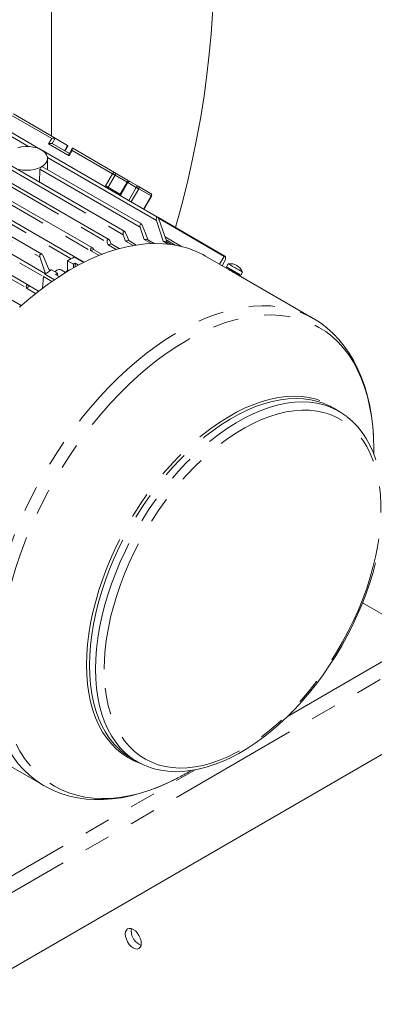
# Model space of a CAD drawing. Units: millimetres. Extents: x 0 to 2100, y 0 to 1485.
# Drawn here: x 339 to 425, y 205 to 443 of the extents above; entities that cross this region are included whole.
import ezdxf

# ---------------------------------------------------------------- set-up
doc = ezdxf.new("R2010")
doc.units = ezdxf.units.MM
doc.header["$LTSCALE"] = 5
doc.linetypes.add('PHANTOM', pattern=[12.7, 6.35, -1.27, 1.27, -1.27, 1.27, -1.27])

msp = doc.modelspace()

# ---------------------------------------------------------------- linework, layer by layer
at = {"color": 7, "linetype": 'Continuous', "lineweight": 15}
for p, q in [((346.973, 415.157), (346.973, 470.283)), ((337.732, 420.492), (347.897, 414.624)), ((344.341, 411.885), (331.237, 419.45)), ((364.752, 391.996), (328.683, 412.818)), ((347.147, 413.325), (351.31, 410.922)), ((350.897, 412.892), (347.897, 414.624)), ((360.895, 390.097), (321.987, 412.558)), ((372.743, 395.489), (344.765, 411.64)), ((350.226, 411.548), (350.929, 412.765)), ((351.243, 410.792), (351.265, 410.84)), ((352.019, 412.15), (351.263, 410.841)), ((352.139, 412.175), (362.304, 406.307)), ((354.863, 384.545), (314.162, 408.041)), ((356.927, 388.026), (318.209, 410.377)), ((346.024, 407.006), (346.024, 409.725)), ((344.627, 386.531), (310.765, 406.079)), ((344.082, 403.929), (344.188, 407.095)), ((368.809, 393.853), (344.789, 407.719)), ((365.304, 404.575), (362.304, 406.307)), ((345.543, 381.761), (307.091, 403.959)), ((365.333, 403.981), (363.633, 401.037)), ((366.016, 404.164), (368.049, 402.991)), ((341.421, 379.016), (302.653, 401.397)), ((363.633, 401.037), (363.495, 400.824)), ((371.049, 401.258), (368.049, 402.991)), ((369.407, 397.415), (371.232, 400.575)), ((374.058, 389.661), (372.438, 394.691)), ((389.079, 386.055), (372.753, 395.48)), ((372.933, 395.22), (374.966, 389.483)), ((361.454, 388.989), (363.42, 387.854)), ((366.784, 388.614), (364.92, 389.69)), ((365.722, 389.801), (367.557, 388.742)), ((371.137, 389.093), (369.488, 390.045)), ((370.346, 390.033), (371.937, 389.115)), ((375.273, 388.959), (374.058, 389.661)), ((374.534, 390.702), (378.567, 388.374)), ((374.966, 389.483), (376.039, 388.864)), ((358.551, 386.205), (356.487, 387.397)), ((357.151, 387.748), (357.188, 387.661)), ((357.188, 387.661), (359.241, 386.476)), ((362.687, 387.647), (360.703, 388.792)), ((352.302, 384.129), (350.888, 384.945)), ((350.888, 382.696), (350.888, 384.945)), ((354.734, 384.481), (352.506, 385.767)), ((352.744, 383.436), (352.744, 384.36)), ((353.571, 383.882), (352.744, 384.36)), ((390.298, 382.612), (384.334, 386.055)), ((387.723, 384.098), (388.926, 385.985)), ((389.138, 385.047), (388.392, 383.712)), ((389.877, 384.18), (389.446, 383.434)), ((346.315, 382.919), (346.853, 382.608)), ((346.999, 382.7), (348.413, 381.884)), ((347.778, 382.25), (348.095, 382.482)), ((348.307, 382.604), (348.095, 382.482)), ((348.413, 381.884), (348.413, 381.349)), ((350.354, 382.099), (349.307, 382.704)), ((351.137, 382.52), (350.96, 382.622)), ((352.302, 383.19), (352.302, 384.129)), ((390.219, 382.872), (390.125, 382.709)), ((391.945, 381.662), (392.038, 381.822)), ((392.91, 381.434), (393.341, 382.18)), ((345.055, 381.081), (344.832, 378.3)), ((347.074, 379.916), (345.055, 381.081)), ((347.676, 380.328), (345.381, 381.653)), ((347.971, 381.604), (348.844, 381.101)), ((410.474, 370.965), (391.765, 381.765)), ((340.919, 378.27), (340.889, 378.36)), ((343.135, 376.99), (340.919, 378.27)), ((341.62, 378.814), (343.832, 377.537)), ((337.404, 375.341), (339.638, 374.052)), ((416.806, 348.402), (415.331, 349.253)), ((425.13, 342.029), (425.188, 339.4)), ((425.188, 338.169), (425.188, 339.4)), ((422.468, 302.016), (437.19, 293.517)), ((322.286, 204.73), (438.958, 272.083)), ((326.395, 268.529), (345.105, 257.729)), ((366.335, 264.381), (367.81, 263.529)), ((379.797, 260.772), (380.85, 261.38)), ((366.303, 222.573), (366.361, 223.085))]:
    msp.add_line(p, q, dxfattribs=at)
at = {"color": 8, "linetype": 'PHANTOM', "lineweight": 0}
for p, q in [((347.043, 414.54), (337.232, 420.204)), ((330.59, 418.849), (341.41, 412.603)), ((346.293, 413.241), (347.043, 414.54)), ((351.243, 410.383), (346.293, 413.241)), ((347.897, 414.624), (347.147, 413.325)), ((350.147, 411.593), (350.897, 412.892)), ((321.151, 412.075), (360.511, 389.353)), ((327.833, 412.341), (364.396, 391.234)), ((351.993, 411.683), (351.243, 410.383)), ((361.804, 406.019), (351.993, 411.683)), ((317.375, 409.896), (358.47, 386.172)), ((346.009, 409.948), (372.438, 394.691)), ((313.33, 407.56), (351.741, 385.386)), ((344.188, 407.095), (368.48, 393.072)), ((360.104, 403.074), (361.804, 406.019)), ((362.408, 405.67), (360.708, 402.726)), ((365.333, 403.981), (362.408, 405.67)), ((306.258, 403.478), (345.055, 381.081)), ((309.932, 405.599), (344.157, 385.841)), ((365.516, 403.876), (363.816, 400.931)), ((367.549, 402.702), (365.516, 403.876)), ((301.818, 400.915), (340.889, 378.36)), ((359.987, 402.853), (360.104, 403.074)), ((360.708, 402.726), (360.593, 402.503)), ((363.708, 400.993), (360.708, 402.726)), ((363.816, 400.931), (363.683, 400.719)), ((365.724, 399.541), (367.549, 402.702)), ((368.153, 402.354), (366.328, 399.192)), ((371.153, 400.621), (368.153, 402.354)), ((369.328, 397.46), (371.153, 400.621)), ((372.934, 395.217), (388.926, 385.985)), ((376.978, 388.714), (374.792, 389.977)), ((352.506, 385.767), (354.734, 384.481)), ((345.381, 381.653), (347.676, 380.328)), ((404.262, 274.508), (437.19, 293.517)), ((322.286, 223.102), (438.958, 290.455)), ((322.286, 227.184), (381.824, 261.555))]:
    msp.add_line(p, q, dxfattribs=at)
at = {"color": 7, "linetype": 'Continuous', "lineweight": 15, "flags": 128}
for points in [[(386.279, 454.358), (386.216, 449.607), (386.027, 444.788), (385.713, 439.905), (385.274, 434.964), (384.71, 429.968), (384.021, 424.923), (383.209, 419.833), (382.274, 414.703), (381.217, 409.538), (380.04, 404.343), (378.742, 399.123), (377.326, 393.883), (377.072, 392.987)], [(346.293, 413.241), (346.574, 413.325), (346.793, 413.36)], [(347.043, 414.54), (347.324, 414.624), (347.543, 414.66)], [(350.897, 412.892), (350.942, 412.844), (350.935, 412.776), (350.927, 412.766)], [(339.056, 407.072), (339.961, 406.905), (340.905, 406.84), (341.853, 406.879), (342.771, 407.021), (343.626, 407.261), (344.387, 407.59), (345.027, 407.996), (345.521, 408.464), (345.853, 408.978), (346.011, 409.519), (345.988, 410.068), (345.786, 410.604), (345.412, 411.109), (344.879, 411.563), (344.207, 411.951), (343.42, 412.259), (342.546, 412.475), (341.617, 412.591), (340.667, 412.604), (339.73, 412.513), (338.839, 412.322)], [(351.243, 410.383), (351.223, 410.641), (351.243, 410.792)], [(351.993, 411.683), (351.973, 411.94), (351.993, 412.091)], [(351.993, 412.091), (352.021, 412.153), (352.061, 412.187), (352.139, 412.175)], [(344.188, 407.095), (344.222, 407.263), (344.306, 407.432), (344.425, 407.578), (344.56, 407.683), (344.69, 407.731), (344.797, 407.715), (344.8, 407.711)], [(368.48, 393.072), (368.436, 393.271), (368.432, 393.474), (368.471, 393.661), (368.552, 393.806), (368.608, 393.854), (368.668, 393.879), (368.734, 393.88), (368.8, 393.858), (368.861, 393.814), (368.92, 393.749), (369.01, 393.581)], [(372.438, 394.691), (372.395, 394.891), (372.39, 395.096), (372.425, 395.284), (372.499, 395.431), (372.551, 395.482), (372.607, 395.51), (372.67, 395.515), (372.732, 395.495), (372.791, 395.453), (372.847, 395.389), (372.933, 395.22)], [(364.396, 391.234), (364.352, 391.432), (364.35, 391.635), (364.393, 391.82), (364.433, 391.901), (364.481, 391.961), (364.541, 392.006), (364.606, 392.028), (364.675, 392.026), (364.745, 392), (364.808, 391.955), (364.869, 391.889), (364.962, 391.722)], [(364.962, 391.722), (365.388, 390.646), (365.722, 389.801)], [(369.488, 390.045), (368.925, 391.74), (368.48, 393.072)], [(369.01, 393.581), (369.76, 391.594), (370.346, 390.033)], [(339.217, 373.675), (341.545, 375.695), (343.9, 377.59), (346.276, 379.355), (348.666, 380.985), (351.064, 382.477), (353.464, 383.825), (355.859, 385.027), (358.243, 386.079), (360.609, 386.979), (362.951, 387.723), (365.262, 388.31), (367.537, 388.739), (369.768, 389.007), (371.951, 389.115), (374.08, 389.062), (376.147, 388.849), (378.149, 388.475), (380.079, 387.942), (381.933, 387.251), (383.705, 386.405), (384.334, 386.055)], [(360.511, 389.353), (360.467, 389.55), (360.467, 389.752), (360.515, 389.936), (360.559, 390.015), (360.612, 390.073), (360.676, 390.115), (360.745, 390.133), (360.817, 390.128), (360.889, 390.1), (361.017, 389.987), (361.112, 389.82)], [(360.703, 388.792), (360.595, 389.106), (360.511, 389.353)], [(361.112, 389.82), (361.303, 389.355), (361.454, 388.989)], [(364.92, 389.69), (364.627, 390.555), (364.396, 391.234)], [(344.157, 385.841), (344.116, 386.037), (344.126, 386.238), (344.154, 386.335), (344.194, 386.416), (344.25, 386.488), (344.316, 386.539), (344.391, 386.57), (344.471, 386.578), (344.549, 386.565), (344.628, 386.53), (344.763, 386.413), (344.863, 386.249)], [(356.487, 387.397), (356.466, 387.585), (356.488, 387.769), (356.556, 387.929), (356.607, 387.991), (356.666, 388.035), (356.732, 388.061), (356.802, 388.066), (356.871, 388.051), (356.941, 388.017), (357.061, 387.904), (357.151, 387.748)], [(345.55, 381.762), (345.213, 382.749), (344.157, 385.841)], [(344.863, 386.249), (346.504, 382.484), (346.54, 382.403)], [(388.926, 385.985), (388.998, 386.058), (389.039, 386.067), (389.079, 386.056), (389.118, 386.022), (389.153, 385.968), (389.183, 385.899), (389.207, 385.812)], [(389.877, 384.18), (389.942, 384.143), (390.154, 384.02), (390.496, 383.823), (390.937, 383.569), (391.437, 383.28), (391.953, 382.982), (392.438, 382.702), (392.849, 382.464), (393.151, 382.29), (393.315, 382.195), (393.341, 382.18)], [(347.822, 382.225), (347.89, 382.291), (348.307, 382.605)], [(350.96, 382.622), (350.22, 381.984), (350.111, 381.865)], [(351.428, 382.658), (351.399, 382.659), (350.96, 382.622)], [(389.536, 383.382), (389.447, 383.434), (389.511, 383.397), (389.724, 383.274), (390.065, 383.077), (390.506, 382.822), (391.006, 382.534), (391.522, 382.236), (392.007, 381.956), (392.419, 381.718), (392.72, 381.544), (392.884, 381.449), (392.897, 381.442), (392.757, 381.523), (392.477, 381.684), (392.081, 381.913), (391.605, 382.187), (391.092, 382.484), (390.586, 382.776), (390.132, 383.038), (389.772, 383.246), (389.536, 383.382)], [(390.234, 382.979), (390.191, 383.004), (390.183, 383.008), (390.183, 383.009), (390.184, 383.008), (390.185, 383.008), (390.186, 383.007), (390.188, 383.005), (390.194, 383.001), (390.213, 382.982), (390.225, 382.959), (390.232, 382.926), (390.228, 382.892), (390.211, 382.86), (390.185, 382.837), (390.16, 382.826), (390.138, 382.823), (390.118, 382.823), (390.103, 382.827), (390.093, 382.831), (390.086, 382.834), (390.085, 382.834), (390.084, 382.835), (390.084, 382.835), (390.083, 382.835), (390.083, 382.835), (390.083, 382.836), (390.088, 382.833), (390.172, 382.784), (390.385, 382.661), (390.693, 382.484), (391.053, 382.275), (391.418, 382.065), (391.735, 381.882), (391.963, 381.75), (392.069, 381.689), (392.074, 381.686), (392.073, 381.687), (392.072, 381.687), (392.071, 381.688), (392.068, 381.689), (392.063, 381.693), (392.047, 381.709), (392.034, 381.73), (392.025, 381.761), (392.027, 381.795), (392.039, 381.822)], [(390.127, 382.708), (390.125, 382.709), (390.179, 382.675), (390.329, 382.585), (390.56, 382.452), (390.844, 382.289), (391.151, 382.115), (391.444, 381.949), (391.69, 381.808), (391.765, 381.765)], [(392.168, 381.863), (392.07, 381.919), (391.833, 382.056), (391.495, 382.251), (391.11, 382.473), (390.735, 382.69), (390.427, 382.868), (390.234, 382.979)], [(340.889, 378.36), (340.851, 378.545), (340.865, 378.734), (340.935, 378.904), (340.99, 378.972), (341.057, 379.024), (341.13, 379.057), (341.21, 379.071), (341.367, 379.043), (341.508, 378.952), (341.62, 378.814)], [(425.127, 342.094), (425.125, 342.153), (424.944, 344.76), (424.643, 347.297), (424.223, 349.757), (423.683, 352.133), (423.025, 354.418), (422.251, 356.604), (421.361, 358.686), (420.359, 360.656), (419.25, 362.508), (418.036, 364.237), (416.723, 365.838), (415.316, 367.308), (413.82, 368.643), (412.24, 369.842), (410.579, 370.904), (410.492, 370.95)], [(425.729, 336.701), (425.057, 338.524), (424.276, 340.24), (423.387, 341.844), (422.396, 343.329), (421.306, 344.689), (420.123, 345.92), (418.851, 347.019), (418.73, 347.105)], [(369.951, 262.496), (370.278, 262.352), (371.866, 261.826), (373.519, 261.442), (375.233, 261.201), (377.003, 261.105), (378.823, 261.155), (380.689, 261.351), (382.593, 261.693), (384.529, 262.18), (386.49, 262.811), (388.47, 263.583), (390.46, 264.494), (392.456, 265.539), (394.449, 266.716), (396.434, 268.02), (398.404, 269.446), (400.353, 270.99), (402.274, 272.646), (404.163, 274.408), (406.013, 276.272), (407.819, 278.23), (409.574, 280.277), (411.274, 282.406), (412.912, 284.609), (414.485, 286.881), (415.987, 289.214), (417.414, 291.6), (418.76, 294.031), (420.022, 296.501), (421.196, 299.001), (422.277, 301.524), (423.262, 304.061), (424.149, 306.604), (424.934, 309.146), (425.614, 311.679)], [(345.155, 257.722), (345.845, 257.318), (347.617, 256.465), (349.459, 255.752), (351.367, 255.181), (353.338, 254.753), (355.368, 254.47), (357.453, 254.332), (359.59, 254.341), (361.774, 254.498), (363.999, 254.804), (366.26, 255.258), (368.549, 255.86), (370.861, 256.608), (373.189, 257.499), (375.526, 258.532), (376.806, 259.172)], [(366.833, 222.88), (367.337, 222.513), (367.806, 222.018), (368.208, 221.428), (368.517, 220.785), (368.712, 220.131), (368.778, 219.512), (368.712, 218.969), (368.517, 218.54), (368.208, 218.253), (367.806, 218.129), (367.337, 218.175), (366.833, 218.389), (366.33, 218.756), (365.861, 219.251), (365.458, 219.84), (365.149, 220.484), (364.955, 221.138), (364.889, 221.757), (364.955, 222.3), (365.149, 222.729), (365.458, 223.016), (365.861, 223.14), (366.33, 223.094), (366.833, 222.88)]]:
    msp.add_lwpolyline(points, dxfattribs=at)
at = {"color": 8, "linetype": 'PHANTOM', "lineweight": 0, "flags": 128}
for points in [[(361.804, 406.019), (361.858, 406.1), (361.919, 406.173), (361.985, 406.235), (362.054, 406.283), (362.123, 406.315), (362.189, 406.33), (362.25, 406.327), (362.304, 406.307)], [(361.804, 406.019), (361.878, 405.976), (361.958, 405.93), (362.043, 405.881), (362.127, 405.832), (362.209, 405.785), (362.285, 405.741), (362.352, 405.702), (362.408, 405.67)], [(365.516, 403.876), (365.452, 403.913), (365.4, 403.943), (365.362, 403.965), (365.34, 403.978), (365.333, 403.981)], [(365.516, 403.876), (365.57, 403.957), (365.631, 404.03), (365.697, 404.092), (365.766, 404.139), (365.835, 404.171), (365.902, 404.187), (365.963, 404.184), (366.016, 404.164)], [(360.104, 403.074), (360.178, 403.032), (360.258, 402.985), (360.343, 402.936), (360.427, 402.888), (360.509, 402.84), (360.585, 402.796), (360.652, 402.758), (360.708, 402.726)], [(363.816, 400.931), (363.752, 400.968), (363.7, 400.998), (363.662, 401.02), (363.64, 401.033), (363.633, 401.037)], [(367.549, 402.702), (367.603, 402.784), (367.664, 402.857), (367.73, 402.918), (367.799, 402.966), (367.868, 402.998), (367.935, 403.013), (367.996, 403.01), (368.049, 402.991)], [(367.549, 402.702), (367.623, 402.659), (367.704, 402.613), (367.788, 402.564), (367.872, 402.515), (367.954, 402.468), (368.03, 402.424), (368.097, 402.386), (368.153, 402.354)], [(371.153, 400.621), (371.195, 400.597), (371.222, 400.581), (371.232, 400.575), (371.232, 400.575)], [(390.234, 382.979), (390.185, 383.008), (390.287, 382.949), (390.524, 382.812), (390.861, 382.617), (391.247, 382.395), (391.622, 382.178), (391.929, 382.001), (392.123, 381.889), (392.172, 381.86), (392.168, 381.863)], [(392.038, 381.822), (391.99, 381.85), (391.814, 381.952), (391.533, 382.114), (391.191, 382.311), (390.839, 382.515), (390.531, 382.692), (390.314, 382.818), (390.221, 382.871), (390.219, 382.872)], [(331.562, 287.678), (331.625, 290.485), (331.813, 293.357), (332.125, 296.285), (332.559, 299.261), (333.116, 302.279), (333.793, 305.329), (334.588, 308.403), (335.5, 311.493), (336.526, 314.591), (337.664, 317.688), (338.909, 320.777), (340.259, 323.848), (341.711, 326.893), (343.259, 329.904), (344.901, 332.874), (346.632, 335.794), (348.446, 338.655), (350.34, 341.452), (352.307, 344.175), (354.344, 346.818), (356.443, 349.373), (358.6, 351.834), (360.809, 354.193), (363.063, 356.446), (365.357, 358.585), (367.685, 360.604), (370.04, 362.499), (372.416, 364.264), (374.806, 365.895), (377.205, 367.386), (379.605, 368.735), (382, 369.937), (384.383, 370.989), (386.749, 371.888), (389.091, 372.633), (391.402, 373.22), (393.677, 373.648), (395.909, 373.917), (398.092, 374.025), (400.22, 373.972), (402.288, 373.758), (404.289, 373.384), (406.22, 372.851), (408.073, 372.161), (409.845, 371.314), (410.492, 370.955)], [(334.391, 287.001), (334.454, 289.782), (334.641, 292.626), (334.952, 295.526), (335.386, 298.475), (335.942, 301.465), (336.617, 304.486), (337.412, 307.531), (338.322, 310.592), (339.346, 313.66), (340.481, 316.727), (341.723, 319.784), (343.07, 322.823), (344.518, 325.836), (346.062, 328.813), (347.698, 331.749), (349.423, 334.633), (351.231, 337.458), (353.117, 340.217), (355.076, 342.902), (357.103, 345.505), (359.192, 348.02), (361.338, 350.44), (363.534, 352.757), (365.775, 354.966), (368.054, 357.06), (370.365, 359.034), (372.702, 360.883), (375.059, 362.601), (377.429, 364.183), (379.805, 365.626), (382.18, 366.924), (384.55, 368.076), (386.906, 369.077), (389.243, 369.925), (391.554, 370.618), (393.833, 371.153), (396.073, 371.529), (398.269, 371.745), (400.413, 371.801), (402.502, 371.696), (404.528, 371.431), (406.486, 371.006), (408.371, 370.423), (410.178, 369.683), (411.902, 368.788), (413.537, 367.74), (415.08, 366.544), (416.527, 365.2), (417.872, 363.715), (419.113, 362.091), (420.247, 360.333), (421.269, 358.445), (422.178, 356.434), (422.971, 354.304), (423.645, 352.061), (424.199, 349.712), (424.632, 347.263), (424.941, 344.72), (425.127, 342.091), (425.13, 342.029)], [(355.477, 286.997), (355.541, 289.441), (355.728, 291.948), (356.04, 294.509), (356.474, 297.115), (357.029, 299.757), (357.704, 302.425), (358.496, 305.11), (359.401, 307.802), (360.417, 310.491), (361.54, 313.169), (362.767, 315.824), (364.092, 318.449), (365.511, 321.033), (367.019, 323.567), (368.61, 326.042), (370.279, 328.449), (372.02, 330.78), (373.826, 333.027), (375.692, 335.18), (377.609, 337.233), (379.573, 339.178), (381.575, 341.008), (383.608, 342.717), (385.666, 344.298), (387.74, 345.747), (389.823, 347.057), (391.908, 348.224), (393.988, 349.243), (396.054, 350.112), (398.1, 350.827), (400.118, 351.386), (402.101, 351.785), (404.042, 352.025), (405.934, 352.105), (407.77, 352.023), (409.544, 351.78), (411.249, 351.377), (412.879, 350.816), (414.428, 350.099), (415.891, 349.227), (417.263, 348.205), (417.627, 347.895)], [(356.185, 286.828), (356.247, 289.257), (356.434, 291.749), (356.743, 294.295), (357.175, 296.885), (357.727, 299.512), (358.398, 302.164), (359.185, 304.833), (360.085, 307.509), (361.095, 310.182), (362.212, 312.844), (363.431, 315.484), (364.748, 318.093), (366.158, 320.661), (367.657, 323.18), (369.239, 325.641), (370.898, 328.034), (372.629, 330.351), (374.424, 332.584), (376.279, 334.724), (378.185, 336.765), (380.137, 338.699), (382.127, 340.518), (384.148, 342.217), (386.193, 343.789), (388.255, 345.228), (390.326, 346.531), (392.399, 347.691), (394.466, 348.704), (396.52, 349.568), (398.554, 350.279), (400.56, 350.834), (402.532, 351.231), (404.461, 351.47), (406.342, 351.549), (408.167, 351.467), (409.93, 351.226), (411.625, 350.826), (412.338, 350.603)], [(357.659, 285.977), (357.722, 288.406), (357.909, 290.898), (358.218, 293.443), (358.65, 296.034), (359.202, 298.66), (359.873, 301.312), (360.66, 303.981), (361.56, 306.657), (362.57, 309.331), (363.686, 311.993), (364.905, 314.633), (366.223, 317.241), (367.633, 319.81), (369.132, 322.329), (370.714, 324.789), (372.373, 327.182), (374.103, 329.5), (375.899, 331.732), (377.753, 333.873), (379.66, 335.914), (381.612, 337.847), (383.602, 339.667), (385.623, 341.365), (387.668, 342.937), (389.73, 344.377), (391.801, 345.679), (393.874, 346.839), (395.941, 347.853), (397.995, 348.717), (400.029, 349.427), (402.035, 349.982), (404.006, 350.38), (405.936, 350.618), (407.817, 350.697), (409.642, 350.616), (411.405, 350.375), (413.1, 349.974), (414.65, 349.444)], [(359.781, 285.976), (359.844, 288.377), (360.032, 290.842), (360.344, 293.36), (360.778, 295.922), (361.334, 298.52), (362.01, 301.143), (362.801, 303.782), (363.707, 306.427), (364.723, 309.068), (365.845, 311.695), (367.07, 314.298), (368.393, 316.868), (369.808, 319.395), (371.311, 321.87), (372.896, 324.284), (374.558, 326.627), (376.289, 328.891), (378.084, 331.067), (379.936, 333.148), (381.838, 335.125), (383.782, 336.992), (385.763, 338.741), (387.771, 340.365), (389.801, 341.86), (391.843, 343.219), (393.892, 344.436), (395.938, 345.509), (397.975, 346.432), (399.995, 347.202), (401.99, 347.816), (403.953, 348.273), (405.876, 348.57), (407.753, 348.706), (409.577, 348.681), (411.34, 348.495), (413.037, 348.148), (414.66, 347.642), (416.204, 346.978), (417.663, 346.16), (419.032, 345.19), (420.305, 344.072), (421.478, 342.81), (422.547, 341.408), (423.506, 339.872), (424.354, 338.208), (425.087, 336.422), (425.701, 334.52), (426.196, 332.51), (426.568, 330.398), (426.816, 328.194), (426.941, 325.904), (426.94, 323.538), (426.814, 321.104), (426.564, 318.612), (426.191, 316.071), (425.695, 313.489), (425.079, 310.877), (424.346, 308.245), (423.497, 305.602), (422.535, 302.958), (421.466, 300.323), (420.292, 297.707), (419.017, 295.119), (417.648, 292.569), (416.188, 290.067), (414.643, 287.621), (413.019, 285.242), (411.321, 282.937), (409.557, 280.716), (407.733, 278.586), (405.856, 276.556), (403.932, 274.634), (401.968, 272.825), (399.973, 271.137), (397.953, 269.577), (395.916, 268.15), (393.869, 266.861), (391.821, 265.716), (389.778, 264.717), (387.749, 263.87), (385.741, 263.178), (383.761, 262.642), (381.817, 262.265), (379.916, 262.048), (378.064, 261.993), (376.27, 262.099), (374.539, 262.365), (372.879, 262.792), (371.294, 263.377), (369.792, 264.118), (368.378, 265.013), (367.056, 266.057), (365.832, 267.248), (364.711, 268.58), (363.696, 270.05), (362.792, 271.65), (362.002, 273.376), (361.328, 275.221), (360.773, 277.179), (360.34, 279.24), (360.029, 281.399), (359.843, 283.648), (359.781, 285.976)], [(345.141, 257.708), (344.88, 257.86), (343.239, 258.936), (341.692, 260.162), (340.241, 261.533), (338.892, 263.047), (337.648, 264.699), (336.512, 266.485), (335.488, 268.4), (334.577, 270.438), (333.783, 272.595), (333.108, 274.865), (332.553, 277.241), (332.12, 279.717), (331.81, 282.287), (331.624, 284.943), (331.562, 287.678)], [(376.878, 259.195), (375.029, 258.308), (372.673, 257.307), (370.336, 256.459), (368.025, 255.767), (365.746, 255.232), (363.506, 254.855), (361.31, 254.639), (359.165, 254.583), (357.077, 254.688), (355.051, 254.953), (353.093, 255.378), (351.207, 255.961), (349.401, 256.702), (347.677, 257.597), (346.042, 258.644), (344.499, 259.841), (343.052, 261.184), (341.707, 262.67), (340.466, 264.294), (339.332, 266.052), (338.31, 267.939), (337.401, 269.951), (336.608, 272.081), (335.934, 274.323), (335.38, 276.672), (334.947, 279.122), (334.638, 281.664), (334.452, 284.293), (334.391, 287.001)], [(368.659, 263.072), (368.592, 263.095), (367.001, 263.734), (365.495, 264.529), (364.077, 265.477), (362.753, 266.573), (361.527, 267.814), (360.405, 269.196), (359.39, 270.714), (358.486, 272.362), (357.696, 274.135), (357.023, 276.025), (356.468, 278.027), (356.036, 280.133), (355.725, 282.335), (355.539, 284.626), (355.477, 286.997)], [(363.46, 266.486), (363.417, 266.525), (362.199, 267.759), (361.083, 269.133), (360.074, 270.642), (359.175, 272.28), (358.39, 274.042), (357.72, 275.921), (357.17, 277.911), (356.739, 280.004), (356.431, 282.193), (356.246, 284.471), (356.185, 286.828)], [(366.029, 264.719), (364.891, 265.674), (363.673, 266.908), (362.558, 268.281), (361.549, 269.79), (360.65, 271.429), (359.865, 273.19), (359.195, 275.07), (358.645, 277.059), (358.214, 279.153), (357.906, 281.342), (357.721, 283.619), (357.659, 285.977)]]:
    msp.add_lwpolyline(points, dxfattribs=at)
at = {"color": 7, "linetype": 'Continuous', "lineweight": 15}
for centre, radius, start, end in [((346.904, 412.673), 0.696, 69.55938, 99.12159), ((347.654, 413.972), 0.696, 69.56236, 99.12252), ((365.054, 404.142), 0.5, 4.73085, 59.99462), ((365.766, 403.731), 0.5, 60.00269, 150), ((370.799, 400.825), 0.5, 0, 59.99462), ((370.799, 400.825), 0.5, 330, 0), ((371.085, 350.835), 39.352, 104.16766, 105.29788), ((369.878, 356.804), 33.257, 97.17754, 98.5731), ((369.529, 362.131), 27.914, 88.3226, 90.08416), ((369.886, 365.891), 24.133, 77.8479, 80.0445), ((373.209, 344.224), 46.298, 110.24612, 111.17309), ((376.871, 335.771), 55.617, 115.98202, 117.85172), ((378.524, 334.492), 56.137, 117.33753, 117.84648), ((388.008, 385.534), 1.23, 336.70025, 13.08767), ((390.328, 380.962), 3.25, 22.02013, 97.97987), ((382.365, 326.254), 66.61, 122.06895, 123.72678), ((382.759, 327.047), 64.704, 122.06001, 122.52295), ((348.89, 381.816), 0.98, 64.82378, 126.48602), ((388.436, 317.801), 76.904, 127.49944, 128.16033), ((407.078, 334.943), 16.52, 60.02876, 71.43486), ((408.602, 334.192), 16.407, 52.35537, 68.37106), ((374.601, 278.686), 16.522, 227.59938, 239.98069), ((376.012, 277.737), 16.405, 232.51656, 247.83778), ((350.909, 310.747), 57.723, 296.73632, 300.02986), ((370.304, 222.676), 4.003, 181.46283, 246.67673)]:
    msp.add_arc(centre, radius, start, end, dxfattribs=at)
at = {"color": 8, "linetype": 'PHANTOM', "lineweight": 0}
for centre, radius, start, end in [((362.031, 405.936), 0.461, 324.81526, 53.64666), ((365.075, 404.229), 0.414, 347.74718, 56.5141), ((367.776, 402.619), 0.461, 324.81578, 53.64781), ((370.776, 400.887), 0.461, 324.81644, 53.64716), ((352.506, 385.766), 0.000251, 97.21789, 135.43494), ((345.381, 381.653), 0.000276, 105.54392, 141.53096)]:
    msp.add_arc(centre, radius, start, end, dxfattribs=at)

doc.saveas('drawing.dxf')
